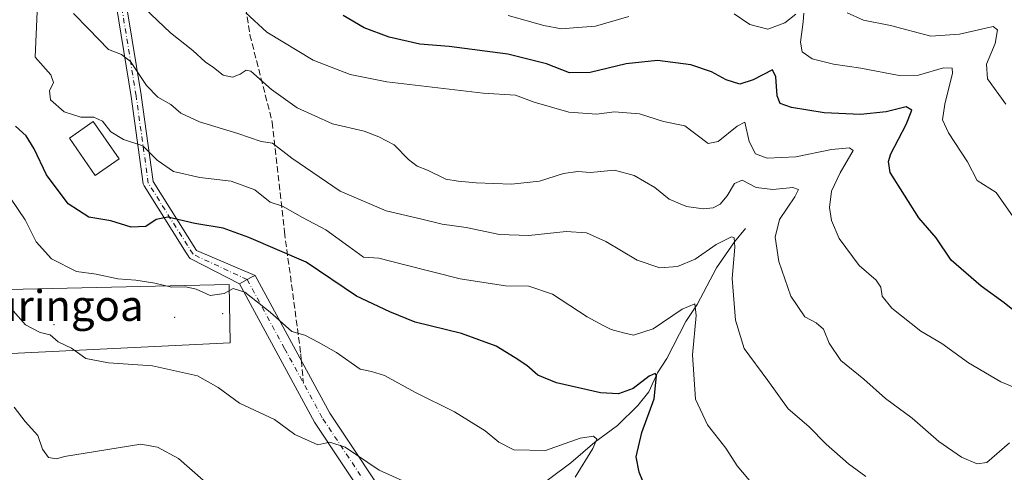
# Model space of a CAD drawing. Units: metres. Extents: x 634105 to 637546, y 4762133 to 4764514.
# Drawn here: x 635420 to 635676, y 4763098 to 4763215 of the extents above; entities that cross this region are included whole.
import ezdxf
from ezdxf.enums import TextEntityAlignment as Align

# ---------------------------------------------------------------- set-up
doc = ezdxf.new("R2010")
doc.units = ezdxf.units.M
doc.header["$MEASUREMENT"] = 0
doc.linetypes.add('DGN Style 3', pattern=[2.307223458686699, 1.648016756204785, -0.6592067024819142])
doc.linetypes.add('DGN Style 4', pattern=[2.6384748266838614, 1.318413404963828, -0.6592067024819142, 0.001648016756204785, -0.6592067024819142])
for name, color, linetype, lineweight in [('Camino Cxs', 7, 'Continuous', 0), ('Camino eje', 30, 'DGN Style 4', 13), ('Centroide de muralla', 4, 'Continuous', 0), ('Corriente natural lineal', 142, 'Continuous', 13), ('Curva de nivel maestra', 30, 'Continuous', 30), ('Curva de nivel normal', 30, 'Continuous', 0), ('Edificación Cxs', 1, 'Continuous', 13), ('Muralla superficial CxS', 1, 'Continuous', 0), ('Pista no pavimentada Cxs', 111, 'Continuous', 0), ('Pista no pavimentada eje', 91, 'DGN Style 4', 0), ('Senda', 7, 'DGN Style 3', 0), ('Senda no paivmentada conexión', 7, 'DGN Style 3', 0), ('Texto cartográfico', 7, 'Continuous', 0)]:
    doc.layers.add(name, color=color, linetype=linetype, lineweight=lineweight)
doc.styles.add('Style-Arial', font='txt')

msp = doc.modelspace()

# ---------------------------------------------------------------- linework, layer by layer
at = {"layer": 'Camino Cxs', "color": 7, "linetype": 'Continuous', "lineweight": 0, "extrusion": (-0.4771953629681808, 0.8787972210585878, 0.0001726886503494328), "elevation": 3882593.364950292, "flags": 128}
msp.add_lwpolyline([(-2831407.176705328, 296.8270963804605), (-2831407.888089467, 297.2831963872716), (-2831409.503580252, 299.0808964006916), (-2831410.801096831, 300.541896431744), (-2831411.830359737, 301.4550964494641)], dxfattribs=at)
at = {"layer": 'Camino Cxs', "color": 7, "linetype": 'Continuous', "lineweight": 0}
for points in [[(635445.8413000006, 4763231.8057, 987.0072999999975), (635451.6639, 4763195.8135, 974.691300000006), (635451.6681000004, 4763195.785300001, 974.7358999999997), (635454.8047000002, 4763173.3073, 970.2737999999954), (635466.0944999997, 4763155.346100001, 959.0434999999999), (635481.3601000002, 4763148.8301, 971.9348999999929), (635480.4555000003, 4763148.3391, 971.0216999999976), (635479.3151000004, 4763147.720100001, 969.5607000000019), (635477.8953, 4763146.9495, 967.7630000000064), (635477.2701000003, 4763146.610099999, 967.306899999996), (635464.7797999998, 4763153.090600001, 958.1692999999941), (635464.4839000005, 4763153.244100001, 957.8686000000017), (635464.3362999996, 4763153.356699999, 957.682799999995), (635464.2062999997, 4763153.4891, 957.4860999999946), (635464.0965, 4763153.638900001, 957.2820999999967), (635463.4502999998, 4763154.6669, 955.6999000000069), (635452.4549000004, 4763172.159700001, 965.7072000000045), (635452.3687000005, 4763172.3211, 965.7862000000023), (635452.3060999997, 4763172.492900001, 965.9293999999937), (635452.2679000003, 4763172.671900001, 965.9312000000064), (635449.0948999999, 4763195.4121, 973.1733999999997), (635443.3032999998, 4763231.2141, 987.7406999999948)], [(635477.2701000003, 4763146.610099999, 967.306899999996), (635464.7797999998, 4763153.090600001, 958.1692999999941), (635464.4839000005, 4763153.244100001, 957.8686000000017), (635464.3362999996, 4763153.356699999, 957.682799999995), (635464.2062999997, 4763153.4891, 957.4860999999946), (635464.0965, 4763153.638900001, 957.2820999999967), (635463.4502999998, 4763154.6669, 955.6999000000069), (635452.4549000004, 4763172.159700001, 965.7072000000045), (635452.3687000005, 4763172.3211, 965.7862000000023), (635452.3060999997, 4763172.492900001, 965.9293999999937), (635452.2679000003, 4763172.671900001, 965.9312000000064), (635449.0948999999, 4763195.4121, 973.1733999999997), (635443.3032999998, 4763231.2141, 987.7406999999948)], [(635445.8413000006, 4763231.8057, 987.0072999999975), (635451.6639, 4763195.8135, 974.691300000006), (635451.6681000004, 4763195.785300001, 974.7358999999997), (635454.8047000002, 4763173.3073, 970.2737999999954), (635466.0944999997, 4763155.346100001, 959.0434999999999), (635481.3601000002, 4763148.8301, 971.9348999999929)]]:
    msp.add_polyline3d(points, dxfattribs=at)
at = {"layer": 'Camino eje', "color": 30, "linetype": 'DGN Style 4', "lineweight": 13}
msp.add_polyline3d([(635479.3151000004, 4763147.720100001, 969.5605999999971), (635465.1971000005, 4763154.330700001, 958.0350000000036), (635453.5554999998, 4763172.851500001, 968.2197000000016), (635450.3805000001, 4763195.605699999, 973.9630999999937), (635444.5595000006, 4763231.5891, 987.4201999999933), (635431.3302999996, 4763261.2225, 988.3462000000001), (635418.6303000003, 4763280.801700001, 985.8708000000044), (635408.0469000004, 4763302.4977, 990.8227999999945), (635410.1637000004, 4763332.660300001, 987.6953999999969), (635412.8095000006, 4763351.710300001, 997.9997000000004), (635410.1637000004, 4763368.6437, 988.7158000000054), (635414.3970999997, 4763396.160300001, 990.8800000000047), (635421.2761000004, 4763442.197899999, 992.3215000000055), (635426.5679000001, 4763469.7147, 995.0788000000031), (635428.6845000006, 4763500.406300001, 993.0178000000016), (635427.6261, 4763507.8147, 991.5806000000011)], dxfattribs=at)
at = {"layer": 'Centroide de muralla', "color": 4, "linetype": 'Continuous', "lineweight": 0}
for p in [(635472.9486999996, 4763138.842599999, 966.0519999999962), (635428.9748000001, 4763135.985099999, 954.6989999999934), (635444.0560999997, 4763137.413899999, 954.7546000000002), (635460.4073999999, 4763137.890100001, 959.1103000000004)]:
    msp.add_point(p, dxfattribs=at)
at = {"layer": 'Corriente natural lineal', "color": 142, "linetype": 'Continuous', "lineweight": 13}
msp.add_polyline3d([(635609, 4763161, 961.6417999999976), (635606.1196999997, 4763157.6032, 960.6808000000019), (635601.4989, 4763150.793400001, 958.7529999999971), (635596.4753999999, 4763141.217300001, 956.0041999999958), (635593.5220999997, 4763136.783700001, 954.8754999999946), (635588.5031000003, 4763127.204700001, 952.3034999999946), (635586.1403000001, 4763123.4672, 951.4404999999971), (635583.8947000002, 4763118.505000001, 950.1399999999995), (635581.0175999999, 4763114.9748, 949.0222999999969), (635575.6681000004, 4763109.7312, 947.3652000000002), (635569.7805000005, 4763105.4088, 945.8549000000058), (635563.5281999996, 4763100.0033, 944.5127000000066), (635547.5080000004, 4763088.022600001, 940.6643000000041), (635543.5274, 4763085.9428, 940.1637000000047), (635538.4018000001, 4763084.111199999, 939.4418000000006), (635534.6819000002, 4763081.915300001, 938.7783999999956), (635533.0859000003, 4763079.933700001, 938.2127999999939), (635529.9031999996, 4763073.9461, 936.9275999999956)], dxfattribs=at)
at = {"layer": 'Curva de nivel maestra', "color": 30, "linetype": 'Continuous', "lineweight": 30, "flags": 128}
for points, elevation in [([(635684.4800000006, 4763135.0601), (635676.3099999997, 4763141.670100001), (635670.3499999996, 4763146.050100001), (635662.54, 4763152.800100001), (635658.6299999999, 4763158.600099999), (635654.1399999997, 4763163.840100001), (635646.6600000003, 4763175.610099999), (635646.2400000002, 4763178.5001), (635646.8300000001, 4763180.450099999), (635650.8200000003, 4763188.100099999), (635652.2999999998, 4763191.890100001), (635650.8600000005, 4763192.7301), (635645.6500000004, 4763191.4301), (635638.9299999997, 4763190.720100001), (635629.4699999997, 4763191.210100001), (635620.9800000006, 4763192.600099999), (635618.0599999997, 4763193.5801), (635617.2199999997, 4763195.5801), (635616.8799999999, 4763200.520099999), (635616.0599999997, 4763202.380100001), (635611, 4763199.770099999), (635607.5300000003, 4763198.600099999), (635603.9900000002, 4763199.7501), (635600.1900000004, 4763201.860099999), (635594.7599999999, 4763203.640100001), (635586.1399999997, 4763204.7601), (635577.9299999997, 4763203.9101), (635568.54, 4763201.710100001), (635563.2400000002, 4763201.5701), (635557.1900000004, 4763203.9301), (635547.1100000005, 4763206.4901), (635531.8700000001, 4763208.460100001), (635524.2400000002, 4763209.0801), (635516.2199999997, 4763210.840100001), (635509.79, 4763213.300100001), (635504.2599999999, 4763216.530099999)], 975), ([(635582.2999999998, 4763095.200099999), (635581.3200000003, 4763097.5701), (635580.5300000003, 4763101.5801), (635582.0599999997, 4763107.9001), (635585.2599999999, 4763116.6801), (635585.8899999997, 4763122.6601), (635585.5099999999, 4763123.280099999), (635583.9199999999, 4763122.620100001), (635579.7699999996, 4763119.4101), (635575.9699999997, 4763117.950099999), (635571.29, 4763118.280099999), (635559.7999999998, 4763120.8101), (635554.9400000004, 4763122.870100001), (635552.1100000005, 4763125.380100001), (635549.0599999997, 4763127.3201), (635544.1500000004, 4763130.4101), (635535.0800000001, 4763133.6801), (635523.0300000003, 4763136.630100001), (635516.4400000004, 4763139.380100001), (635507.7599999999, 4763143.390100001), (635494.6900000004, 4763152.290100001), (635479.7599999999, 4763158.700099999), (635473.04, 4763161.110099999), (635465.6500000004, 4763162.360099999), (635458.6600000003, 4763164.0001), (635455.5800000001, 4763163.370100001), (635452.9500000002, 4763161.590100001), (635449.0700000003, 4763161.4101), (635443.7999999998, 4763163.0601), (635438.0899999999, 4763164.0101), (635432.6799999997, 4763167.4801), (635427.04, 4763175.0001), (635423.8200000003, 4763181.7501), (635421.7400000002, 4763185.1801), (635418.9600000001, 4763187.6601)], 950)]:
    msp.add_lwpolyline(points, dxfattribs=dict(at, elevation=elevation))
at = {"layer": 'Curva de nivel normal', "color": 30, "linetype": 'Continuous', "lineweight": 0, "flags": 128}
for points, elevation in [([(635677.75, 4763105.25), (635671.8700000001, 4763100.07), (635669.2999999998, 4763099.789999999), (635665.2699999996, 4763101.449999999), (635659.3300000001, 4763105.58), (635652.3899999997, 4763111.680000001), (635645.5, 4763116.779999999), (635639.8300000001, 4763121.77), (635633.8399999999, 4763126.640000001), (635630.7699999996, 4763131.16), (635629.3200000003, 4763134.800000001), (635627.4199999999, 4763136.439999999), (635624.4199999999, 4763138), (635620.8399999999, 4763143.390000001), (635617.6600000003, 4763152.449999999), (635616.7300000006, 4763158.82), (635617.9100000003, 4763163.369999999), (635621.8700000001, 4763169.26), (635622.8499999996, 4763171.230000001), (635621.3399999999, 4763171.680000001), (635616.1299999999, 4763171.180000001), (635611.79, 4763171.710000001), (635608.1100000005, 4763173.600000001), (635606.1500000004, 4763172.76), (635604.2599999999, 4763169.58), (635602.3899999997, 4763167.42), (635600.5800000001, 4763166.41), (635597.9800000006, 4763166.140000001), (635593.6299999999, 4763166.810000001), (635589.1799999997, 4763168.680000001), (635585.4400000004, 4763171.720000001), (635580, 4763174.890000001), (635574.9600000001, 4763176.220000001), (635568.6399999997, 4763175.619999999), (635565.4100000003, 4763175.890000001), (635561.6699999999, 4763175.41), (635555.3899999997, 4763173.33), (635548.0999999996, 4763172.630000001), (635538.9100000003, 4763172.9), (635534.1900000004, 4763173.390000001), (635531, 4763173.890000001), (635526.2800000003, 4763176.230000001), (635523.54, 4763177.24), (635521.29, 4763178.99), (635517.5800000001, 4763182.84), (635513.5800000001, 4763184.880000001), (635509.7400000002, 4763186.41), (635501.5199999996, 4763188.33), (635492.3200000003, 4763192.480000001), (635485.6500000004, 4763197.279999999), (635480.2699999996, 4763202.039999999), (635479.0700000003, 4763202.26), (635477.4500000002, 4763201.279999999), (635475.5, 4763200.460000001), (635473.0199999996, 4763201), (635470.5300000003, 4763202.939999999), (635468.3300000001, 4763204.460000001), (635465.1200000001, 4763207.359999999), (635459.3799999999, 4763212.01), (635452.5999999996, 4763218.430000001)], 965), ([(635612.4000000004, 4763092.609999999), (635606.8399999999, 4763099.199999999), (635603.9000000004, 4763103.84), (635599.1399999997, 4763109.91), (635595.9900000002, 4763116.600000001), (635595.2199999997, 4763128.16), (635596.1399999997, 4763138.42), (635595.8300000001, 4763141.430000001), (635592.4900000002, 4763140.060000001), (635584.9500000002, 4763134.880000001), (635579.8600000005, 4763133.25), (635577.2599999999, 4763133.859999999), (635574.0700000003, 4763134.710000001), (635571.9400000004, 4763135.779999999), (635567.79, 4763138.050000001), (635558.7400000002, 4763143.960000001), (635552.6600000003, 4763145.99), (635546.5199999996, 4763146.119999999), (635534.7800000003, 4763147.949999999), (635520.0199999996, 4763151.640000001), (635513.5999999996, 4763153.34), (635509.5599999997, 4763153.58), (635505.7400000002, 4763156.32), (635499.7699999996, 4763160.66), (635493.7000000002, 4763163.880000001), (635488.4900000002, 4763166.82), (635485.2699999996, 4763167.92), (635481.29, 4763171.130000001), (635475.1399999997, 4763173.369999999), (635466.9400000004, 4763174.32), (635460.1500000004, 4763175.890000001), (635455.8399999999, 4763178.869999999), (635452.1699999999, 4763182.609999999), (635447.0700000003, 4763184.26), (635443.7999999998, 4763186.24), (635441.6600000003, 4763189.029999999), (635439.4100000003, 4763190.029999999), (635435.9900000002, 4763190.039999999), (635431.6900000004, 4763191.470000001), (635428.1200000001, 4763194.59), (635427.8600000005, 4763196.880000001), (635428.9000000004, 4763199.09), (635428.2300000006, 4763201.07), (635424.0700000003, 4763205.65), (635424.6699999999, 4763217.52)], 955), ([(635434.0800000001, 4763217.060000001), (635437.9900000002, 4763213.039999999), (635443.2100000001, 4763207.66), (635446.6200000001, 4763206.4), (635448.9500000002, 4763204.51), (635453.0999999996, 4763198.289999999), (635456.0199999996, 4763195.289999999), (635459.4500000002, 4763193.33), (635461.9900000002, 4763191.08), (635466.9299999997, 4763188.800000001), (635476.9000000004, 4763185.82), (635482.9800000006, 4763183.689999999), (635485.8499999996, 4763183.27), (635490.9400000004, 4763179.32), (635503.54, 4763170.789999999), (635515.4400000004, 4763165.640000001), (635524.79, 4763163.51), (635530.0199999996, 4763162.210000001), (635536.3200000003, 4763161.279999999), (635544.9800000006, 4763159.49), (635552.6500000004, 4763159.230000001), (635562.3099999997, 4763160.25), (635567.6399999997, 4763159.930000001), (635572.6399999997, 4763157.66), (635580.8399999999, 4763152.800000001), (635586.7300000006, 4763150.800000001), (635591.2999999998, 4763151.130000001), (635595.9299999997, 4763153.08), (635601.4100000003, 4763156.869999999), (635605.4100000003, 4763158.859999999), (635606.0300000003, 4763158.58), (635606.2400000002, 4763156.220000001), (635605.5300000003, 4763147.980000001), (635606.3799999999, 4763137.17), (635608.7100000001, 4763129.800000001), (635614.79, 4763121.470000001), (635620.0999999996, 4763114.100000001), (635625.5099999999, 4763109.460000001), (635630.0499999998, 4763104.84), (635635.7999999998, 4763099.77), (635640.3399999999, 4763096.449999999)], 960), ([(635679.4800000006, 4763119.430000001), (635675.5099999999, 4763121.130000001), (635667.0300000003, 4763126.07), (635660.0999999996, 4763131.060000001), (635654.6299999999, 4763134.310000001), (635647.0899999999, 4763140.310000001), (635644.5999999996, 4763143.4), (635644.2800000003, 4763145.76), (635643.0300000003, 4763147.58), (635638.6100000005, 4763151.4), (635633.3600000005, 4763158.449999999), (635631.4199999999, 4763163.100000001), (635630.8899999997, 4763166.550000001), (635631.4299999997, 4763170.77), (635633.6600000003, 4763175.5), (635637.0300000003, 4763181.32), (635636.1200000001, 4763182.050000001), (635631.4000000004, 4763181.66), (635622.1100000005, 4763179.720000001), (635614.6399999997, 4763179.380000001), (635611.6299999999, 4763180.480000001), (635609.9400000004, 4763183.730000001), (635608.8399999999, 4763188.779999999), (635606.8799999999, 4763187.699999999), (635601.9000000004, 4763183.710000001), (635599.2699999996, 4763183.199999999), (635593.2000000002, 4763187.74), (635587.6500000004, 4763188.939999999), (635581.4299999997, 4763190.91), (635574.8700000001, 4763191.470000001), (635570.3399999999, 4763190.859999999), (635563.0599999997, 4763191.33), (635554.0199999996, 4763193.960000001), (635549.1600000003, 4763195.800000001), (635540.7000000002, 4763196.289999999), (635515.6799999997, 4763199.25), (635506.1500000004, 4763201.180000001), (635496.4900000002, 4763204.92), (635484.4199999999, 4763212.180000001), (635478.9500000002, 4763217.220000001)], 970), ([(635578.6399999997, 4763216.24), (635569.9699999997, 4763213.720000001), (635564.25, 4763213.289999999), (635561.0899999999, 4763213.08), (635556.5300000003, 4763213.890000001), (635547.2800000003, 4763216.560000001)], 980), ([(635622.0999999996, 4763216.880000001), (635619.29, 4763214.65), (635614.8499999996, 4763213), (635610.1500000004, 4763214.140000001), (635606.0499999998, 4763216.930000001)], 980), ([(635678.6900000004, 4763164.09), (635674.2699999996, 4763170.449999999), (635669.3399999999, 4763173.560000001), (635666.7699999996, 4763178.42), (635661.8899999997, 4763185.949999999), (635660.3399999999, 4763189.359999999), (635660.9199999999, 4763193.439999999), (635662.9000000004, 4763201.529999999), (635662.79, 4763202.84), (635660.5599999997, 4763202.92), (635654.0599999997, 4763201.02), (635649.04, 4763200.930000001), (635639.0800000001, 4763202.83), (635631.9299999997, 4763203.810000001), (635626.3499999996, 4763205.26), (635623.7999999998, 4763207.060000001), (635623.3200000003, 4763209.58), (635624.04, 4763214.859999999), (635624.1799999997, 4763217.09)], 980), ([(635635.4800000006, 4763217.180000001), (635639.7300000006, 4763215.33), (635646.7699999996, 4763213.930000001), (635657.2999999998, 4763211.140000001), (635664.75, 4763211.689999999), (635673.4800000006, 4763213.65), (635674.5800000001, 4763212.82), (635674.0199999996, 4763209.26), (635671.7400000002, 4763203.83), (635672.0199999996, 4763200.02), (635676.7800000003, 4763193.390000001)], 985), ([(635564.6900000004, 4763096.32), (635569.2599999999, 4763103.77), (635570.3600000005, 4763106.17), (635569.4100000003, 4763106.980000001), (635565.9600000001, 4763106.4), (635556.9600000001, 4763103.26), (635548.7400000002, 4763103.42), (635544.7800000003, 4763105.350000001), (635541.2100000001, 4763108.33), (635533.2599999999, 4763113.279999999), (635523.0800000001, 4763118.369999999), (635515.0099999999, 4763122.730000001), (635511.7000000002, 4763123.779999999), (635508.7000000002, 4763124.42), (635502.5099999999, 4763128.779999999), (635497.7800000003, 4763131.42), (635494.29, 4763133.230000001), (635490.9500000002, 4763134.210000001), (635485.3099999997, 4763139.25), (635478.6600000003, 4763144.449999999), (635475.6500000004, 4763145.380000001), (635473.3200000003, 4763144.140000001), (635469.6500000004, 4763143.600000001), (635465.9900000002, 4763145.27), (635463.3300000001, 4763145.850000001), (635459.6100000005, 4763145.74), (635455.2199999997, 4763146.83), (635450.3399999999, 4763147.600000001), (635445.6600000003, 4763147.970000001), (635440.0300000003, 4763149.140000001), (635434.8700000001, 4763149.84), (635428.3200000003, 4763153.140000001), (635424.3799999999, 4763157.58), (635421.5, 4763163.300000001), (635417.6799999997, 4763168.91)], 945), ([(635523.3099999997, 4763093.779999999), (635513.6399999997, 4763098.100000001), (635504.8099999997, 4763104.109999999), (635500.7999999998, 4763105.4), (635497.6500000004, 4763104.66), (635491.7100000001, 4763107.390000001), (635486.3899999997, 4763111.33), (635477.3099999997, 4763115.57), (635471.7100000001, 4763119.640000001), (635466.3799999999, 4763122.640000001), (635454.6299999999, 4763125.300000001), (635443.2300000006, 4763126.02), (635437.2800000003, 4763127.17), (635433.5599999997, 4763129.91), (635430.0899999999, 4763131.539999999), (635428.0499999998, 4763133.390000001), (635425.4199999999, 4763133.980000001), (635421.5800000001, 4763135.980000001), (635417.7400000002, 4763140.33)], 940), ([(635467.8499999996, 4763095.5), (635461.3899999997, 4763101.17), (635455.9500000002, 4763104.08), (635451.6600000003, 4763104.91), (635437.1600000003, 4763102.5), (635431.7599999999, 4763101.689999999), (635429.6299999999, 4763101.050000001), (635427.5700000003, 4763101.41), (635426, 4763103.560000001), (635424.7999999998, 4763107.16), (635421.4800000006, 4763110.76), (635418.6200000001, 4763114.539999999)], 934.9999999999999)]:
    msp.add_lwpolyline(points, dxfattribs=dict(at, elevation=elevation))
at = {"layer": 'Edificación Cxs', "color": 1, "linetype": 'Continuous', "lineweight": 13}
msp.add_polyline3d([(635445.9401000004, 4763179.1801, 962.925000000003), (635439.7001, 4763174.860099999, 956.5828000000038), (635433.0100999996, 4763184.5801, 962.5516000000061), (635439.2500999998, 4763188.9001, 972.9480999999943), (635445.9401000004, 4763179.1801, 962.925000000003)], dxfattribs=at)
msp.add_3dface([(635445.9401000004, 4763179.1801, 972.9480999999943), (635439.7001, 4763174.860099999, 972.9480999999943), (635433.0100999996, 4763184.5801, 972.9480999999943), (635439.2500999998, 4763188.9001, 972.9480999999943)], dxfattribs=at)
at = {"layer": 'Muralla superficial CxS', "color": 1, "linetype": 'Continuous', "lineweight": 0, "elevation": 967.2443000000059, "flags": 128}
msp.add_lwpolyline([(635365.625, 4763175.5001), (635409.375, 4763145.0001), (635474.625, 4763146.5001), (635474.875, 4763131.2501), (635407.125, 4763128.0001), (635351.625, 4763165.5001)], close=True, dxfattribs=at)
at = {"layer": 'Muralla superficial CxS', "color": 1, "linetype": 'Continuous', "lineweight": 0}
msp.add_polyline3d([(635365.625, 4763175.5001, 945.6610999999976), (635409.375, 4763145.0001, 943.2805999999982), (635474.625, 4763146.5001, 967.2443000000059), (635474.875, 4763131.2501, 959.6689999999944), (635407.125, 4763128.0001, 946.170499999993), (635351.625, 4763165.5001, 931.1604999999981), (635365.625, 4763175.5001, 945.6610999999976)], dxfattribs=at)
at = {"layer": 'Pista no pavimentada Cxs', "color": 111, "linetype": 'Continuous', "lineweight": 0, "extrusion": (-0.4771953629681808, 0.8787972210585878, 0.0001726886503494328), "elevation": 3882593.364950292, "flags": 128}
msp.add_lwpolyline([(-2831407.176705328, 296.8270963804605), (-2831407.888089467, 297.2831963872716), (-2831409.503580252, 299.0808964006916), (-2831410.801096831, 300.541896431744), (-2831411.830359737, 301.4550964494641)], dxfattribs=at)
at = {"layer": 'Pista no pavimentada Cxs', "color": 111, "linetype": 'Continuous', "lineweight": 0}
for points in [[(635532.0000999998, 4763057.620100001, 958.2035000000034), (635496.8300999999, 4763110.5701, 944.4661999999954), (635477.2701000003, 4763146.610099999, 967.306899999996), (635477.8953, 4763146.9495, 967.7630000000064), (635479.3151000004, 4763147.720100001, 969.5607000000019), (635480.4555000003, 4763148.3391, 971.0216999999976), (635481.3601000002, 4763148.8301, 971.9348999999929), (635500.8101000005, 4763112.970100001, 952.8929000000062), (635536.0201000003, 4763059.970100001, 944.0227000000014)], [(635481.3601000002, 4763148.8301, 971.9348999999929), (635500.8101000005, 4763112.970100001, 952.8929000000062), (635536.0201000003, 4763059.970100001, 944.0227000000014)], [(635590.7813999997, 4762987.685900001, 937.2728000000062), (635589.8501000004, 4762989.610099999, 937.3969000000071), (635588.1901000004, 4762994.190099999, 936.9149000000034), (635587.0201000003, 4762998.9101, 936.970100000006), (635586.3400999998, 4763003.7401, 938.8156000000017), (635585.9501, 4763013.3301, 936.485400000005), (635585.3400999998, 4763015.620100001, 936.218399999998), (635583.1901000004, 4763019.8301, 936.4977999999975), (635579.9401000004, 4763023.2601, 936.4796999999963), (635575.8501000004, 4763025.640100001, 936.3439000000071), (635573.6001000004, 4763026.380100001, 936.0103999999993), (635566.6801000005, 4763027.870100001, 943.9508999999963), (635562.2001, 4763029.350099999, 946.5365000000021), (635557.8701, 4763031.210100001, 938.9247999999935), (635553.7200999996, 4763033.440099999, 939.5412000000069), (635549.7701000003, 4763036.020099999, 940.8695000000008), (635546.0601000005, 4763038.9301, 937.6907000000066), (635542.6201, 4763042.1501, 940.0097999999998), (635539.4700999996, 4763045.6601, 949.3862999999984), (635536.6401000004, 4763049.420100001, 953.6778000000049), (635534.1401000004, 4763053.420100001, 954.5746999999974), (635532.0000999998, 4763057.620100001, 958.2035000000034), (635496.8300999999, 4763110.5701, 944.4661999999954), (635477.2701000003, 4763146.610099999, 967.306899999996)]]:
    msp.add_polyline3d(points, dxfattribs=at)
at = {"layer": 'Pista no pavimentada eje', "color": 91, "linetype": 'DGN Style 4', "lineweight": 0}
msp.add_polyline3d([(635516.4051000001, 4763085.295100001, 957.6631999999954), (635498.8201000001, 4763111.770099999, 948.3264999999956), (635489.0401, 4763129.790100001, 961.6604999999981), (635479.3151000004, 4763147.720100001, 969.5605999999971)], dxfattribs=at)
at = {"layer": 'Senda', "color": 7, "linetype": 'DGN Style 3', "lineweight": 0}
msp.add_polyline3d([(635513.8805000001, 4763389.8103, 1020.793099999995), (635505.4139, 4763368.114499999, 1020.661999999997), (635500.6513, 4763339.010299999, 1017.353000000003), (635488.4804999996, 4763310.4351, 1016.656400000007), (635481.0721000005, 4763273.922499999, 1009.030599999998), (635475.7805000005, 4763238.997500001, 989.4116000000067), (635480.0138999998, 4763211.480900001, 986.8582000000025), (635485.8346999995, 4763188.726500001, 981.6258999999991), (635489.0097000003, 4763160.151500001, 966.2082999999985), (635493.2429000001, 4763128.401500001, 958.9752000000008), (635493.4029000001, 4763126.626700001, 956.0892000000023)], dxfattribs=at)
at = {"layer": 'Senda no paivmentada conexión', "color": 7, "linetype": 'DGN Style 3', "lineweight": 0, "extrusion": (0.07272070319215754, -0.80646597702312, 0.5867915534765159), "elevation": -3794525.016486658, "flags": 128}
msp.add_lwpolyline([(1060690.861548527, 2750953.07788026), (1060690.861548527, 2750943.073780505)], dxfattribs=at)

# ---------------------------------------------------------------- texts
at = {"layer": 'Texto cartográfico', "color": 7, "linetype": 'Continuous', "lineweight": 0, "style": 'Style-Arial'}
msp.add_text('Xuringoa', height=8, dxfattribs=at).set_placement((635429.494854878, 4763140.970150001), align=Align.MIDDLE_CENTER)

doc.saveas('drawing.dxf')
